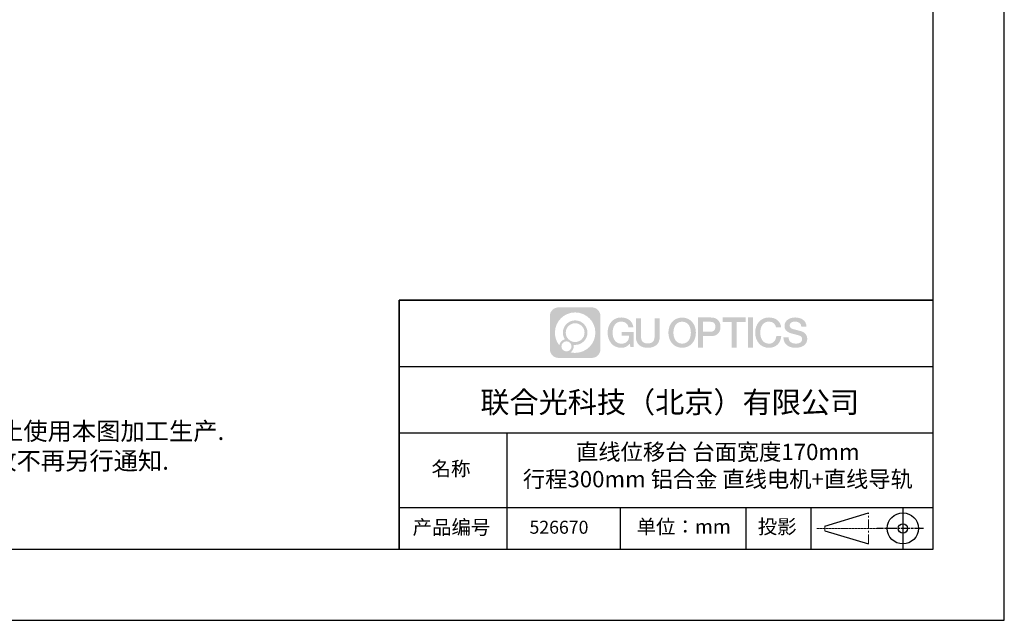
# Model space of a CAD drawing. Units: millimetres. Extents: x -2 to 1424, y 0 to 1008.
# Drawn here: x 760 to 1424, y 0 to 405 of the extents above; entities that cross this region are included whole.
import ezdxf

# ---------------------------------------------------------------- set-up
doc = ezdxf.new("R2010")
doc.units = ezdxf.units.MM
doc.linetypes.add('AM_ISO08W050x2', pattern=[9, 6, -0.75, 1.5, -0.75])
doc.linetypes.add('CENTER', pattern=[10.16, 6.35, -1.27, 1.27, -1.27])
for name, color, linetype in [('1轮廓实线层', 7, 'Continuous'), ('6文字层', 3, 'Continuous'), ('细实线层', 7, 'Continuous')]:
    doc.layers.add(name, color=color, linetype=linetype)
for name, color, linetype, lineweight in [('3中心线层', 1, 'CENTER', 9), ('7标注层', 4, 'Continuous', 5), ('粗实线层', 7, 'Continuous', 25)]:
    doc.layers.add(name, color=color, linetype=linetype, lineweight=lineweight)
doc.styles.add('标准', font='txt', dxfattribs={"height": 9.59})

# ---------------------------------------------------------------- blocks, each defined once
blk = doc.blocks.new('*X11')
at = {"layer": '粗实线层'}
for p, q in [((138.5, -95), (138.5, 95)), ((-138.5, -95), (138.5, -95))]:
    blk.add_line(p, q, dxfattribs=at)
at = {"layer": '细实线层'}
for p, q in [((148.5, -105), (148.5, 105)), ((-148.5, -105), (148.5, -105))]:
    blk.add_line(p, q, dxfattribs=at)

msp = doc.modelspace()

# ---------------------------------------------------------------- hatches: boundary and pattern name
at = {"layer": '3中心线层'}
h = msp.add_hatch(color=0, dxfattribs=at)
h.dxf.hatch_style = 1
edge = h.paths.add_edge_path()
edge.add_spline(control_points=[(1151.599, 205.1), (1151.599, 208.328), (1148.981, 210.945), (1145.753, 210.945)], knot_values=[7, 7, 7, 7, 8, 8, 8, 8], degree=3, periodic=0)
edge.add_spline(control_points=[(1145.753, 210.945), (1145.753, 210.945), (1123.344, 210.945), (1123.344, 210.945)], knot_values=[0, 0, 0, 0, 1, 1, 1, 1], degree=3, periodic=0)
edge.add_spline(control_points=[(1123.344, 210.945), (1120.115, 210.945), (1117.498, 208.328), (1117.498, 205.1), (1117.498, 205.1), (1117.498, 182.69), (1117.498, 182.69)], knot_values=[1, 1, 1, 1, 2, 2, 2, 3, 3, 3, 3], degree=3, periodic=0)
edge.add_spline(control_points=[(1117.498, 182.69), (1117.498, 179.462), (1120.115, 176.844), (1123.344, 176.844), (1123.344, 176.844), (1145.753, 176.844), (1145.753, 176.844)], knot_values=[3, 3, 3, 3, 4, 4, 4, 5, 5, 5, 5], degree=3, periodic=0)
edge.add_spline(control_points=[(1145.753, 176.844), (1148.981, 176.844), (1151.599, 179.462), (1151.599, 182.69), (1151.599, 182.69), (1151.599, 205.1), (1151.599, 205.1)], knot_values=[5, 5, 5, 5, 6, 6, 6, 7, 7, 7, 7], degree=3, periodic=0)
edge = h.paths.add_edge_path(flags=16)
edge.add_spline(control_points=[(1120.908, 193.895), (1120.908, 201.428), (1127.015, 207.535), (1134.548, 207.535)], knot_values=[10, 10, 10, 10, 11, 11, 11, 11], degree=3, periodic=0)
edge.add_spline(control_points=[(1134.548, 207.535), (1142.082, 207.535), (1148.189, 201.428), (1148.189, 193.895)], knot_values=[11, 11, 11, 11, 12, 12, 12, 12], degree=3, periodic=0)
edge.add_spline(control_points=[(1148.189, 193.895), (1148.189, 186.362), (1142.082, 180.255), (1134.548, 180.255)], knot_values=[12, 12, 12, 12, 13, 13, 13, 13], degree=3, periodic=0)
edge.add_spline(control_points=[(1134.548, 180.255), (1133.481, 180.255), (1132.444, 180.382), (1131.447, 180.614)], knot_values=[0, 0, 0, 0, 1, 1, 1, 1], degree=3, periodic=0)
edge.add_spline(control_points=[(1131.447, 180.614), (1132.731, 181.492), (1133.574, 182.967), (1133.574, 184.639)], knot_values=[1, 1, 1, 1, 2, 2, 2, 2], degree=3, periodic=0)
edge.add_spline(control_points=[(1133.574, 184.639), (1133.574, 184.999), (1133.534, 185.349), (1133.46, 185.687)], knot_values=[2, 2, 2, 2, 3, 3, 3, 3], degree=3, periodic=0)
edge.add_spline(control_points=[(1133.46, 185.687), (1133.816, 185.64), (1134.179, 185.613), (1134.548, 185.613)], knot_values=[3, 3, 3, 3, 4, 4, 4, 4], degree=3, periodic=0)
edge.add_spline(control_points=[(1134.548, 185.613), (1139.122, 185.613), (1142.83, 189.321), (1142.83, 193.895)], knot_values=[4, 4, 4, 4, 5, 5, 5, 5], degree=3, periodic=0)
edge.add_spline(control_points=[(1142.83, 193.895), (1142.83, 198.469), (1139.122, 202.177), (1134.548, 202.177), (1129.975, 202.177), (1126.267, 198.469), (1126.267, 193.895)], knot_values=[5, 5, 5, 5, 6, 6, 6, 7, 7, 7, 7], degree=3, periodic=0)
edge.add_spline(control_points=[(1126.267, 193.895), (1126.267, 192.231), (1126.759, 190.682), (1127.604, 189.385)], knot_values=[7, 7, 7, 7, 8, 8, 8, 8], degree=3, periodic=0)
edge.add_spline(control_points=[(1127.604, 189.385), (1125.682, 188.941), (1124.194, 187.362), (1123.889, 185.391)], knot_values=[8, 8, 8, 8, 9, 9, 9, 9], degree=3, periodic=0)
edge.add_spline(control_points=[(1123.889, 185.391), (1122.025, 187.723), (1120.908, 190.677), (1120.908, 193.895)], knot_values=[9, 9, 9, 9, 10, 10, 10, 10], degree=3, periodic=0)
edge = h.paths.add_edge_path(flags=16)
edge.add_spline(control_points=[(1128.215, 193.895), (1128.215, 197.393), (1131.051, 200.228), (1134.548, 200.228), (1138.046, 200.228), (1140.881, 197.393), (1140.881, 193.895), (1140.881, 190.397), (1138.046, 187.562), (1134.548, 187.562), (1131.051, 187.562), (1128.215, 190.397), (1128.215, 193.895)], knot_values=[0, 0, 0, 0, 1, 1, 1, 2, 2, 2, 3, 3, 3, 4, 4, 4, 4], degree=3, periodic=0)
edge = h.paths.add_edge_path(flags=16)
edge.add_spline(control_points=[(1125.292, 184.639), (1125.292, 186.522), (1126.819, 188.049), (1128.702, 188.049), (1130.586, 188.049), (1132.113, 186.522), (1132.113, 184.639)], knot_values=[1, 1, 1, 1, 2, 2, 2, 3, 3, 3, 3], degree=3, periodic=0)
edge.add_spline(control_points=[(1132.113, 184.639), (1132.113, 182.756), (1130.586, 181.229), (1128.702, 181.229)], knot_values=[3, 3, 3, 3, 4, 4, 4, 4], degree=3, periodic=0)
edge.add_spline(control_points=[(1128.702, 181.229), (1126.819, 181.229), (1125.292, 182.756), (1125.292, 184.639)], knot_values=[0, 0, 0, 0, 1, 1, 1, 1], degree=3, periodic=0)
edge = h.paths.add_edge_path()
edge.add_spline(control_points=[(1170.525, 197.46), (1170.525, 197.46), (1173.791, 197.46), (1173.791, 197.46), (1173.282, 201.864), (1169.775, 204.135), (1165.598, 204.135)], knot_values=[5, 5, 5, 5, 6, 6, 6, 7, 7, 7, 7], degree=3, periodic=0)
edge.add_spline(control_points=[(1165.598, 204.135), (1159.869, 204.135), (1156.442, 199.485), (1156.442, 193.904)], knot_values=[4, 4, 4, 4, 5, 5, 5, 5], degree=3, periodic=0)
edge.add_spline(control_points=[(1156.442, 193.904), (1156.442, 188.324), (1159.869, 183.674), (1165.598, 183.674)], knot_values=[3, 3, 3, 3, 4, 4, 4, 4], degree=3, periodic=0)
edge.add_spline(control_points=[(1165.598, 183.674), (1167.927, 183.674), (1169.561, 184.358), (1171.354, 186.437)], knot_values=[2, 2, 2, 2, 3, 3, 3, 3], degree=3, periodic=0)
edge.add_spline(control_points=[(1171.354, 186.437), (1171.354, 186.437), (1171.863, 184.139), (1171.863, 184.139), (1171.863, 184.139), (1172.399, 184.139), (1172.934, 184.139)], knot_values=[0.5, 0.5, 0.5, 0.5, 1.5, 1.5, 1.5, 2, 2, 2, 2], degree=3, periodic=0)
edge.add_spline(control_points=[(1172.934, 184.139), (1173.47, 184.139), (1174.005, 184.139), (1174.005, 184.139), (1174.005, 184.139), (1174.005, 184.782), (1174.005, 185.747)], knot_values=[14.749965, 14.749965, 14.749965, 14.749965, 15.249965, 15.249965, 15.249965, 15.5, 15.5, 15.5, 15.5], degree=3, periodic=0)
edge.add_spline(control_points=[(1174.005, 185.747), (1174.005, 186.711), (1174.005, 187.997), (1174.005, 189.282)], knot_values=[14.49997, 14.49997, 14.49997, 14.49997, 14.749965, 14.749965, 14.749965, 14.749965], degree=3, periodic=0)
edge.add_spline(control_points=[(1174.005, 189.282), (1174.005, 189.925), (1174.005, 190.568), (1174.005, 191.17)], knot_values=[14.3749725, 14.3749725, 14.3749725, 14.3749725, 14.49997, 14.49997, 14.49997, 14.49997], degree=3, periodic=0)
edge.add_spline(control_points=[(1174.005, 191.17), (1174.005, 192.074), (1174.005, 192.888), (1174.005, 193.475)], knot_values=[14.1874762, 14.1874762, 14.1874762, 14.1874762, 14.3749725, 14.3749725, 14.3749725, 14.3749725], degree=3, periodic=0)
edge.add_spline(control_points=[(1174.005, 193.475), (1174.005, 193.671), (1174.005, 193.842), (1174.005, 193.982)], knot_values=[14.1249775, 14.1249775, 14.1249775, 14.1249775, 14.1874762, 14.1874762, 14.1874762, 14.1874762], degree=3, periodic=0)
edge.add_spline(control_points=[(1174.005, 193.982), (1174.005, 194.053), (1174.005, 194.115), (1174.005, 194.17)], knot_values=[14.0937281, 14.0937281, 14.0937281, 14.0937281, 14.1249775, 14.1249775, 14.1249775, 14.1249775], degree=3, periodic=0)
edge.add_spline(control_points=[(1174.005, 194.17), (1174.005, 194.225), (1174.005, 194.271), (1174.005, 194.309)], knot_values=[14.0624788, 14.0624788, 14.0624788, 14.0624788, 14.0937281, 14.0937281, 14.0937281, 14.0937281], degree=3, periodic=0)
edge.add_spline(control_points=[(1174.005, 194.424), (1174.005, 194.424), (1174.005, 194.424), (1174.005, 194.424), (1174.005, 194.424), (1174.005, 194.424), (1174.005, 194.424)], knot_values=[13.9999796, 13.9999796, 13.9999796, 13.9999796, 14, 14, 14, 14.0007124, 14.0007124, 14.0007124, 14.0007124], degree=3, periodic=0)
edge.add_spline(control_points=[(1174.005, 194.424), (1174.005, 194.424), (1171.97, 194.424), (1169.935, 194.424)], knot_values=[13.49999, 13.49999, 13.49999, 13.49999, 13.9999796, 13.9999796, 13.9999796, 13.9999796], degree=3, periodic=0)
edge.add_spline(control_points=[(1169.935, 194.424), (1167.901, 194.424), (1165.866, 194.424), (1165.866, 194.424), (1165.866, 194.424), (1165.866, 194.424), (1165.866, 194.424)], knot_values=[12.9990234, 12.9990234, 12.9990234, 12.9990234, 13.4990134, 13.4990134, 13.4990134, 13.49999, 13.49999, 13.49999, 13.49999], degree=3, periodic=0)
edge.add_spline(control_points=[(1165.866, 194.395), (1165.866, 194.385), (1165.866, 194.374), (1165.866, 194.36)], knot_values=[12.9062519, 12.9062519, 12.9062519, 12.9062519, 12.9375013, 12.9375013, 12.9375013, 12.9375013], degree=3, periodic=0)
edge.add_spline(control_points=[(1165.866, 194.313), (1165.866, 194.277), (1165.866, 194.234), (1165.866, 194.184)], knot_values=[12.8125037, 12.8125037, 12.8125037, 12.8125037, 12.8750025, 12.8750025, 12.8750025, 12.8750025], degree=3, periodic=0)
edge.add_spline(control_points=[(1165.866, 194.184), (1165.866, 194.135), (1165.866, 194.079), (1165.866, 194.018)], knot_values=[12.750005, 12.750005, 12.750005, 12.750005, 12.8125037, 12.8125037, 12.8125037, 12.8125037], degree=3, periodic=0)
edge.add_spline(control_points=[(1165.866, 194.018), (1165.866, 193.896), (1165.866, 193.754), (1165.866, 193.602)], knot_values=[12.6250075, 12.6250075, 12.6250075, 12.6250075, 12.750005, 12.750005, 12.750005, 12.750005], degree=3, periodic=0)
edge.add_spline(control_points=[(1165.866, 193.602), (1165.866, 193.45), (1165.866, 193.287), (1165.866, 193.125)], knot_values=[12.50001, 12.50001, 12.50001, 12.50001, 12.6250075, 12.6250075, 12.6250075, 12.6250075], degree=3, periodic=0)
edge.add_spline(control_points=[(1165.866, 193.125), (1165.866, 192.8), (1165.866, 192.475), (1165.866, 192.232)], knot_values=[12.250015, 12.250015, 12.250015, 12.250015, 12.50001, 12.50001, 12.50001, 12.50001], degree=3, periodic=0)
edge.add_spline(control_points=[(1165.866, 192.232), (1165.866, 191.988), (1165.866, 191.826), (1165.866, 191.826), (1165.866, 191.826), (1165.866, 191.826), (1165.866, 191.826)], knot_values=[11.9992876, 11.9992876, 11.9992876, 11.9992876, 12.2493026, 12.2493026, 12.2493026, 12.250015, 12.250015, 12.250015, 12.250015], degree=3, periodic=0)
edge.add_spline(control_points=[(1165.923, 191.826), (1165.942, 191.826), (1165.965, 191.826), (1165.992, 191.826)], knot_values=[11.9062719, 11.9062719, 11.9062719, 11.9062719, 11.9375212, 11.9375212, 11.9375212, 11.9375212], degree=3, periodic=0)
edge.add_spline(control_points=[(1165.992, 191.826), (1166.019, 191.826), (1166.05, 191.826), (1166.085, 191.826)], knot_values=[11.8750225, 11.8750225, 11.8750225, 11.8750225, 11.9062719, 11.9062719, 11.9062719, 11.9062719], degree=3, periodic=0)
edge.add_spline(control_points=[(1166.085, 191.826), (1166.154, 191.826), (1166.239, 191.826), (1166.335, 191.826)], knot_values=[11.8125238, 11.8125238, 11.8125238, 11.8125238, 11.8750225, 11.8750225, 11.8750225, 11.8750225], degree=3, periodic=0)
edge.add_spline(control_points=[(1166.335, 191.826), (1166.432, 191.826), (1166.542, 191.826), (1166.661, 191.826)], knot_values=[11.750025, 11.750025, 11.750025, 11.750025, 11.8125238, 11.8125238, 11.8125238, 11.8125238], degree=3, periodic=0)
edge.add_spline(control_points=[(1166.661, 191.826), (1166.899, 191.826), (1167.177, 191.826), (1167.475, 191.826)], knot_values=[11.6250275, 11.6250275, 11.6250275, 11.6250275, 11.750025, 11.750025, 11.750025, 11.750025], degree=3, periodic=0)
edge.add_spline(control_points=[(1167.475, 191.826), (1167.773, 191.826), (1168.091, 191.826), (1168.409, 191.826)], knot_values=[11.50003, 11.50003, 11.50003, 11.50003, 11.6250275, 11.6250275, 11.6250275, 11.6250275], degree=3, periodic=0)
edge.add_spline(control_points=[(1168.409, 191.826), (1169.045, 191.826), (1169.681, 191.826), (1170.158, 191.826)], knot_values=[11.250035, 11.250035, 11.250035, 11.250035, 11.50003, 11.50003, 11.50003, 11.50003], degree=3, periodic=0)
edge.add_spline(control_points=[(1170.158, 191.826), (1170.635, 191.826), (1170.953, 191.826), (1170.953, 191.826), (1170.899, 188.516), (1169.025, 186.41), (1165.598, 186.464)], knot_values=[10, 10, 10, 10, 10.250035, 10.250035, 10.250035, 11.250035, 11.250035, 11.250035, 11.250035], degree=3, periodic=0)
edge.add_spline(control_points=[(1165.598, 186.464), (1161.502, 186.464), (1159.789, 190.157), (1159.789, 193.904)], knot_values=[9, 9, 9, 9, 10, 10, 10, 10], degree=3, periodic=0)
edge.add_spline(control_points=[(1159.789, 193.904), (1159.789, 197.652), (1161.502, 201.345), (1165.598, 201.345)], knot_values=[8, 8, 8, 8, 9, 9, 9, 9], degree=3, periodic=0)
edge.add_spline(control_points=[(1165.598, 201.345), (1168.008, 201.345), (1170.203, 200.032), (1170.525, 197.46)], knot_values=[7, 7, 7, 7, 8, 8, 8, 8], degree=3, periodic=0)
edge = h.paths.add_edge_path()
edge.add_spline(control_points=[(1178.903, 192.281), (1178.903, 192.281), (1178.903, 203.648), (1178.903, 203.648), (1178.903, 203.648), (1178.044, 203.648), (1177.186, 203.648)], knot_values=[0.5, 0.5, 0.5, 0.5, 1.5, 1.5, 1.5, 2, 2, 2, 2], degree=3, periodic=0)
edge.add_spline(control_points=[(1177.186, 203.648), (1176.327, 203.648), (1175.469, 203.648), (1175.469, 203.648), (1175.469, 203.648), (1175.469, 200.526), (1175.469, 197.404)], knot_values=[9.5, 9.5, 9.5, 9.5, 10, 10, 10, 10.5, 10.5, 10.5, 10.5], degree=3, periodic=0)
edge.add_spline(control_points=[(1175.469, 197.404), (1175.469, 194.282), (1175.469, 191.161), (1175.469, 191.161), (1175.469, 186.161), (1178.683, 183.674), (1183.519, 183.674)], knot_values=[8, 8, 8, 8, 8.5, 8.5, 8.5, 9.5, 9.5, 9.5, 9.5], degree=3, periodic=0)
edge.add_spline(control_points=[(1183.519, 183.674), (1188.354, 183.674), (1191.568, 186.161), (1191.568, 191.161)], knot_values=[7, 7, 7, 7, 8, 8, 8, 8], degree=3, periodic=0)
edge.add_spline(control_points=[(1191.568, 191.161), (1191.568, 191.161), (1191.568, 203.648), (1191.568, 203.648), (1191.568, 203.648), (1190.71, 203.648), (1189.851, 203.648)], knot_values=[5.5, 5.5, 5.5, 5.5, 6.5, 6.5, 6.5, 7, 7, 7, 7], degree=3, periodic=0)
edge.add_spline(control_points=[(1189.851, 203.648), (1188.993, 203.648), (1188.134, 203.648), (1188.134, 203.648), (1188.134, 203.648), (1188.134, 200.806), (1188.134, 197.964)], knot_values=[4.5, 4.5, 4.5, 4.5, 5, 5, 5, 5.5, 5.5, 5.5, 5.5], degree=3, periodic=0)
edge.add_spline(control_points=[(1188.134, 197.964), (1188.134, 195.123), (1188.134, 192.281), (1188.134, 192.281), (1188.134, 189.658), (1187.969, 186.625), (1183.519, 186.625)], knot_values=[3, 3, 3, 3, 3.5, 3.5, 3.5, 4.5, 4.5, 4.5, 4.5], degree=3, periodic=0)
edge.add_spline(control_points=[(1183.519, 186.625), (1179.068, 186.625), (1178.903, 189.658), (1178.903, 192.281)], knot_values=[2, 2, 2, 2, 3, 3, 3, 3], degree=3, periodic=0)
edge = h.paths.add_edge_path()
edge.add_spline(control_points=[(1215.962, 193.878), (1215.962, 188.326), (1212.492, 183.698), (1206.692, 183.698), (1200.892, 183.698), (1197.423, 188.326), (1197.423, 193.878), (1197.423, 199.431), (1200.892, 204.059), (1206.692, 204.059), (1212.492, 204.059), (1215.962, 199.431), (1215.962, 193.878)], knot_values=[0, 0, 0, 0, 1, 1, 1, 2, 2, 2, 3, 3, 3, 4, 4, 4, 4], degree=3, periodic=0)
edge = h.paths.add_edge_path(flags=16)
edge.add_spline(control_points=[(1206.692, 201.282), (1210.839, 201.282), (1212.574, 197.608), (1212.574, 193.878)], knot_values=[2, 2, 2, 2, 3, 3, 3, 3], degree=3, periodic=0)
edge.add_spline(control_points=[(1212.574, 193.878), (1212.574, 190.149), (1210.839, 186.475), (1206.692, 186.475)], knot_values=[1, 1, 1, 1, 2, 2, 2, 2], degree=3, periodic=0)
edge.add_spline(control_points=[(1206.692, 186.475), (1202.545, 186.475), (1200.811, 190.149), (1200.811, 193.878)], knot_values=[0, 0, 0, 0, 1, 1, 1, 1], degree=3, periodic=0)
edge.add_spline(control_points=[(1200.811, 193.878), (1200.811, 197.608), (1202.545, 201.282), (1206.692, 201.282)], knot_values=[3, 3, 3, 3, 4, 4, 4, 4], degree=3, periodic=0)
edge = h.paths.add_edge_path()
edge.add_spline(control_points=[(1232.549, 197.802), (1232.549, 200.352), (1231.492, 204.135), (1225.963, 204.135)], knot_values=[1, 1, 1, 1, 2, 2, 2, 2], degree=3, periodic=0)
edge.add_spline(control_points=[(1225.963, 204.135), (1225.963, 204.135), (1217.425, 204.135), (1217.425, 204.135), (1217.425, 204.135), (1217.425, 202.856), (1217.425, 200.937)], knot_values=[6.749965, 6.749965, 6.749965, 6.749965, 7.749965, 7.749965, 7.749965, 8, 8, 8, 8], degree=3, periodic=0)
edge.add_spline(control_points=[(1217.425, 200.937), (1217.425, 199.019), (1217.425, 196.461), (1217.425, 193.904)], knot_values=[6.49997, 6.49997, 6.49997, 6.49997, 6.749965, 6.749965, 6.749965, 6.749965], degree=3, periodic=0)
edge.add_spline(control_points=[(1217.425, 193.904), (1217.425, 192.625), (1217.425, 191.346), (1217.425, 190.147)], knot_values=[6.3749725, 6.3749725, 6.3749725, 6.3749725, 6.49997, 6.49997, 6.49997, 6.49997], degree=3, periodic=0)
edge.add_spline(control_points=[(1217.425, 190.147), (1217.425, 188.948), (1217.425, 187.83), (1217.425, 186.871)], knot_values=[6.249975, 6.249975, 6.249975, 6.249975, 6.3749725, 6.3749725, 6.3749725, 6.3749725], degree=3, periodic=0)
edge.add_spline(control_points=[(1217.425, 186.871), (1217.425, 186.391), (1217.425, 185.952), (1217.425, 185.562)], knot_values=[6.1874762, 6.1874762, 6.1874762, 6.1874762, 6.249975, 6.249975, 6.249975, 6.249975], degree=3, periodic=0)
edge.add_spline(control_points=[(1217.425, 185.562), (1217.425, 185.172), (1217.425, 184.833), (1217.425, 184.553)], knot_values=[6.1249775, 6.1249775, 6.1249775, 6.1249775, 6.1874762, 6.1874762, 6.1874762, 6.1874762], degree=3, periodic=0)
edge.add_spline(control_points=[(1217.425, 184.553), (1217.425, 184.413), (1217.425, 184.288), (1217.425, 184.18)], knot_values=[6.0937281, 6.0937281, 6.0937281, 6.0937281, 6.1249775, 6.1249775, 6.1249775, 6.1249775], degree=3, periodic=0)
edge.add_spline(control_points=[(1217.425, 184.18), (1217.425, 184.071), (1217.425, 183.979), (1217.425, 183.904)], knot_values=[6.0624788, 6.0624788, 6.0624788, 6.0624788, 6.0937281, 6.0937281, 6.0937281, 6.0937281], degree=3, periodic=0)
edge.add_spline(control_points=[(1217.425, 183.904), (1217.425, 183.866), (1217.425, 183.833), (1217.425, 183.805)], knot_values=[6.0468541, 6.0468541, 6.0468541, 6.0468541, 6.0624787, 6.0624787, 6.0624787, 6.0624787], degree=3, periodic=0)
edge.add_spline(control_points=[(1217.425, 183.805), (1217.425, 183.776), (1217.425, 183.752), (1217.425, 183.733)], knot_values=[6.0312294, 6.0312294, 6.0312294, 6.0312294, 6.0468541, 6.0468541, 6.0468541, 6.0468541], degree=3, periodic=0)
edge.add_spline(control_points=[(1217.425, 183.674), (1217.425, 183.674), (1217.425, 183.674), (1217.425, 183.674), (1217.425, 183.674), (1217.425, 183.674), (1217.425, 183.674)], knot_values=[5.9999791, 5.9999791, 5.9999791, 5.9999791, 6, 6, 6, 6.0004683, 6.0004683, 6.0004683, 6.0004683], degree=3, periodic=0)
edge.add_spline(control_points=[(1217.425, 183.674), (1217.425, 183.674), (1218.272, 183.674), (1219.119, 183.674)], knot_values=[5.49999, 5.49999, 5.49999, 5.49999, 5.9999791, 5.9999791, 5.9999791, 5.9999791], degree=3, periodic=0)
edge.add_spline(control_points=[(1219.119, 183.674), (1219.966, 183.674), (1220.813, 183.674), (1220.813, 183.674), (1220.813, 183.674), (1220.813, 183.674), (1220.813, 183.674)], knot_values=[4.9995117, 4.9995117, 4.9995117, 4.9995117, 5.4995017, 5.4995017, 5.4995017, 5.49999, 5.49999, 5.49999, 5.49999], degree=3, periodic=0)
edge.add_spline(control_points=[(1220.813, 183.724), (1220.813, 183.735), (1220.813, 183.748), (1220.813, 183.762)], knot_values=[4.9375012, 4.9375012, 4.9375012, 4.9375012, 4.9531259, 4.9531259, 4.9531259, 4.9531259], degree=3, periodic=0)
edge.add_spline(control_points=[(1220.813, 183.762), (1220.813, 183.791), (1220.813, 183.827), (1220.813, 183.868)], knot_values=[4.9062519, 4.9062519, 4.9062519, 4.9062519, 4.9375012, 4.9375012, 4.9375012, 4.9375012], degree=3, periodic=0)
edge.add_spline(control_points=[(1220.813, 183.868), (1220.813, 183.91), (1220.813, 183.958), (1220.813, 184.012)], knot_values=[4.8750025, 4.8750025, 4.8750025, 4.8750025, 4.9062519, 4.9062519, 4.9062519, 4.9062519], degree=3, periodic=0)
edge.add_spline(control_points=[(1220.813, 184.012), (1220.813, 184.119), (1220.813, 184.249), (1220.813, 184.399)], knot_values=[4.8125037, 4.8125037, 4.8125037, 4.8125037, 4.8750025, 4.8750025, 4.8750025, 4.8750025], degree=3, periodic=0)
edge.add_spline(control_points=[(1220.813, 184.399), (1220.813, 184.548), (1220.813, 184.717), (1220.813, 184.901)], knot_values=[4.750005, 4.750005, 4.750005, 4.750005, 4.8125037, 4.8125037, 4.8125037, 4.8125037], degree=3, periodic=0)
edge.add_spline(control_points=[(1220.813, 184.901), (1220.813, 185.269), (1220.813, 185.698), (1220.813, 186.158)], knot_values=[4.6250075, 4.6250075, 4.6250075, 4.6250075, 4.750005, 4.750005, 4.750005, 4.750005], degree=3, periodic=0)
edge.add_spline(control_points=[(1220.813, 186.158), (1220.813, 186.619), (1220.813, 187.109), (1220.813, 187.6)], knot_values=[4.50001, 4.50001, 4.50001, 4.50001, 4.6250075, 4.6250075, 4.6250075, 4.6250075], degree=3, periodic=0)
edge.add_spline(control_points=[(1220.813, 187.6), (1220.813, 188.581), (1220.813, 189.563), (1220.813, 190.299)], knot_values=[4.250015, 4.250015, 4.250015, 4.250015, 4.50001, 4.50001, 4.50001, 4.50001], degree=3, periodic=0)
edge.add_spline(control_points=[(1220.813, 190.299), (1220.813, 191.035), (1220.813, 191.526), (1220.813, 191.526), (1220.813, 191.526), (1220.813, 191.526), (1220.813, 191.526)], knot_values=[3.9992876, 3.9992876, 3.9992876, 3.9992876, 4.2493026, 4.2493026, 4.2493026, 4.250015, 4.250015, 4.250015, 4.250015], degree=3, periodic=0)
edge.add_spline(control_points=[(1220.871, 191.526), (1220.89, 191.526), (1220.913, 191.526), (1220.941, 191.526)], knot_values=[3.9062719, 3.9062719, 3.9062719, 3.9062719, 3.9375212, 3.9375212, 3.9375212, 3.9375212], degree=3, periodic=0)
edge.add_spline(control_points=[(1220.941, 191.526), (1220.968, 191.526), (1220.999, 191.526), (1221.035, 191.526)], knot_values=[3.8750225, 3.8750225, 3.8750225, 3.8750225, 3.9062719, 3.9062719, 3.9062719, 3.9062719], degree=3, periodic=0)
edge.add_spline(control_points=[(1221.035, 191.526), (1221.105, 191.526), (1221.19, 191.526), (1221.289, 191.526)], knot_values=[3.8125237, 3.8125237, 3.8125237, 3.8125237, 3.8750225, 3.8750225, 3.8750225, 3.8750225], degree=3, periodic=0)
edge.add_spline(control_points=[(1221.289, 191.526), (1221.387, 191.526), (1221.497, 191.526), (1221.618, 191.526)], knot_values=[3.750025, 3.750025, 3.750025, 3.750025, 3.8125237, 3.8125237, 3.8125237, 3.8125237], degree=3, periodic=0)
edge.add_spline(control_points=[(1221.618, 191.526), (1221.859, 191.526), (1222.141, 191.526), (1222.443, 191.526)], knot_values=[3.6250275, 3.6250275, 3.6250275, 3.6250275, 3.750025, 3.750025, 3.750025, 3.750025], degree=3, periodic=0)
edge.add_spline(control_points=[(1222.443, 191.526), (1222.744, 191.526), (1223.066, 191.526), (1223.388, 191.526)], knot_values=[3.50003, 3.50003, 3.50003, 3.50003, 3.6250275, 3.6250275, 3.6250275, 3.6250275], degree=3, periodic=0)
edge.add_spline(control_points=[(1223.388, 191.526), (1224.032, 191.526), (1224.675, 191.526), (1225.158, 191.526)], knot_values=[3.250035, 3.250035, 3.250035, 3.250035, 3.50003, 3.50003, 3.50003, 3.50003], degree=3, periodic=0)
edge.add_spline(control_points=[(1225.158, 191.526), (1225.641, 191.526), (1225.963, 191.526), (1225.963, 191.526), (1231.492, 191.497), (1232.549, 195.28), (1232.549, 197.802)], knot_values=[2, 2, 2, 2, 2.250035, 2.250035, 2.250035, 3.250035, 3.250035, 3.250035, 3.250035], degree=3, periodic=0)
edge = h.paths.add_edge_path(flags=16)
edge.add_spline(control_points=[(1223.32, 201.212), (1223.947, 201.212), (1224.574, 201.212), (1225.044, 201.212)], knot_values=[3.250015, 3.250015, 3.250015, 3.250015, 3.50001, 3.50001, 3.50001, 3.50001], degree=3, periodic=0)
edge.add_spline(control_points=[(1225.044, 201.212), (1225.514, 201.212), (1225.827, 201.212), (1225.827, 201.212), (1227.616, 201.212), (1229.161, 200.524), (1229.161, 197.83)], knot_values=[2, 2, 2, 2, 2.250015, 2.250015, 2.250015, 3.250015, 3.250015, 3.250015, 3.250015], degree=3, periodic=0)
edge.add_spline(control_points=[(1229.161, 197.83), (1229.161, 195.251), (1227.291, 194.449), (1225.773, 194.449)], knot_values=[1, 1, 1, 1, 2, 2, 2, 2], degree=3, periodic=0)
edge.add_spline(control_points=[(1225.773, 194.449), (1225.773, 194.449), (1220.813, 194.449), (1220.813, 194.449), (1220.813, 194.449), (1220.813, 196.14), (1220.813, 197.83)], knot_values=[4.49999, 4.49999, 4.49999, 4.49999, 5.49999, 5.49999, 5.49999, 6, 6, 6, 6], degree=3, periodic=0)
edge.add_spline(control_points=[(1220.813, 197.83), (1220.813, 199.521), (1220.813, 201.212), (1220.813, 201.212), (1220.813, 201.212), (1220.813, 201.212), (1220.813, 201.212)], knot_values=[3.9992676, 3.9992676, 3.9992676, 3.9992676, 4.4992576, 4.4992576, 4.4992576, 4.49999, 4.49999, 4.49999, 4.49999], degree=3, periodic=0)
edge.add_spline(control_points=[(1220.87, 201.212), (1220.888, 201.212), (1220.911, 201.212), (1220.937, 201.212)], knot_values=[3.9062519, 3.9062519, 3.9062519, 3.9062519, 3.9375012, 3.9375012, 3.9375012, 3.9375012], degree=3, periodic=0)
edge.add_spline(control_points=[(1220.937, 201.212), (1220.964, 201.212), (1220.995, 201.212), (1221.029, 201.212)], knot_values=[3.8750025, 3.8750025, 3.8750025, 3.8750025, 3.9062519, 3.9062519, 3.9062519, 3.9062519], degree=3, periodic=0)
edge.add_spline(control_points=[(1221.029, 201.212), (1221.097, 201.212), (1221.181, 201.212), (1221.276, 201.212)], knot_values=[3.8125037, 3.8125037, 3.8125037, 3.8125037, 3.8750025, 3.8750025, 3.8750025, 3.8750025], degree=3, periodic=0)
edge.add_spline(control_points=[(1221.276, 201.212), (1221.372, 201.212), (1221.479, 201.212), (1221.597, 201.212)], knot_values=[3.750005, 3.750005, 3.750005, 3.750005, 3.8125037, 3.8125037, 3.8125037, 3.8125037], degree=3, periodic=0)
edge.add_spline(control_points=[(1221.597, 201.212), (1221.832, 201.212), (1222.106, 201.212), (1222.4, 201.212)], knot_values=[3.6250075, 3.6250075, 3.6250075, 3.6250075, 3.750005, 3.750005, 3.750005, 3.750005], degree=3, periodic=0)
edge.add_spline(control_points=[(1222.4, 201.212), (1222.694, 201.212), (1223.007, 201.212), (1223.32, 201.212)], knot_values=[3.50001, 3.50001, 3.50001, 3.50001, 3.6250075, 3.6250075, 3.6250075, 3.6250075], degree=3, periodic=0)
h.paths.add_polyline_path([(1249.622, 204.135), (1234.013, 204.135), (1234.013, 201.04), (1240.116, 201.04), (1240.116, 183.674), (1243.492, 183.674), (1243.492, 201.04), (1249.622, 201.04)])
h.paths.add_polyline_path([(1254.497, 204.135), (1251.084, 204.135), (1251.084, 183.674), (1254.497, 183.674)])
edge = h.paths.add_edge_path()
edge.add_spline(control_points=[(1271.784, 197.46), (1272.633, 197.46), (1273.482, 197.46), (1273.482, 197.46), (1273.075, 201.673), (1269.624, 204.107), (1265.25, 204.135)], knot_values=[8, 8, 8, 8, 8.5, 8.5, 8.5, 9.5, 9.5, 9.5, 9.5], degree=3, periodic=0)
edge.add_spline(control_points=[(1265.25, 204.135), (1259.437, 204.135), (1255.959, 199.485), (1255.959, 193.904)], knot_values=[7, 7, 7, 7, 8, 8, 8, 8], degree=3, periodic=0)
edge.add_spline(control_points=[(1255.959, 193.904), (1255.959, 188.324), (1259.437, 183.674), (1265.25, 183.674)], knot_values=[6, 6, 6, 6, 7, 7, 7, 7], degree=3, periodic=0)
edge.add_spline(control_points=[(1265.25, 183.674), (1269.951, 183.674), (1273.238, 186.902), (1273.509, 191.579)], knot_values=[5, 5, 5, 5, 6, 6, 6, 6], degree=3, periodic=0)
edge.add_spline(control_points=[(1273.509, 191.579), (1273.509, 191.579), (1270.195, 191.579), (1270.195, 191.579), (1269.923, 188.735), (1268.266, 186.464), (1265.25, 186.464)], knot_values=[3, 3, 3, 3, 4, 4, 4, 5, 5, 5, 5], degree=3, periodic=0)
edge.add_spline(control_points=[(1265.25, 186.464), (1261.094, 186.464), (1259.355, 190.157), (1259.355, 193.904)], knot_values=[2, 2, 2, 2, 3, 3, 3, 3], degree=3, periodic=0)
edge.add_spline(control_points=[(1259.355, 193.904), (1259.355, 197.652), (1261.094, 201.345), (1265.25, 201.345)], knot_values=[1, 1, 1, 1, 2, 2, 2, 2], degree=3, periodic=0)
edge.add_spline(control_points=[(1265.25, 201.345), (1268.076, 201.345), (1269.516, 199.703), (1270.086, 197.46)], knot_values=[0, 0, 0, 0, 1, 1, 1, 1], degree=3, periodic=0)
edge.add_spline(control_points=[(1270.086, 197.46), (1270.086, 197.46), (1270.935, 197.46), (1271.784, 197.46)], knot_values=[9.5, 9.5, 9.5, 9.5, 10, 10, 10, 10], degree=3, periodic=0)
edge = h.paths.add_edge_path()
edge.add_spline(control_points=[(1283.209, 183.674), (1287.134, 183.674), (1291.059, 185.425), (1291.059, 189.801)], knot_values=[13, 13, 13, 13, 14, 14, 14, 14], degree=3, periodic=0)
edge.add_spline(control_points=[(1291.059, 189.801), (1291.059, 191.826), (1289.816, 194.014), (1287.217, 194.78)], knot_values=[12, 12, 12, 12, 13, 13, 13, 13], degree=3, periodic=0)
edge.add_spline(control_points=[(1287.217, 194.78), (1286.194, 195.081), (1281.827, 196.202), (1281.523, 196.284)], knot_values=[11, 11, 11, 11, 12, 12, 12, 12], degree=3, periodic=0)
edge.add_spline(control_points=[(1281.523, 196.284), (1280.113, 196.667), (1279.174, 197.433), (1279.174, 198.801)], knot_values=[10, 10, 10, 10, 11, 11, 11, 11], degree=3, periodic=0)
edge.add_spline(control_points=[(1279.174, 198.801), (1279.174, 200.77), (1281.191, 201.345), (1282.795, 201.345)], knot_values=[9, 9, 9, 9, 10, 10, 10, 10], degree=3, periodic=0)
edge.add_spline(control_points=[(1282.795, 201.345), (1285.172, 201.345), (1286.886, 200.415), (1287.051, 197.898)], knot_values=[8, 8, 8, 8, 9, 9, 9, 9], degree=3, periodic=0)
edge.add_spline(control_points=[(1287.051, 197.898), (1287.051, 197.898), (1290.507, 197.898), (1290.507, 197.898), (1290.507, 201.974), (1287.051, 204.135), (1282.933, 204.135)], knot_values=[6, 6, 6, 6, 7, 7, 7, 8, 8, 8, 8], degree=3, periodic=0)
edge.add_spline(control_points=[(1282.933, 204.135), (1279.367, 204.135), (1275.718, 202.302), (1275.718, 198.39)], knot_values=[5, 5, 5, 5, 6, 6, 6, 6], degree=3, periodic=0)
edge.add_spline(control_points=[(1275.718, 198.39), (1275.718, 196.366), (1276.713, 194.342), (1280.086, 193.439)], knot_values=[4, 4, 4, 4, 5, 5, 5, 5], degree=3, periodic=0)
edge.add_spline(control_points=[(1280.086, 193.439), (1282.795, 192.701), (1284.591, 192.345), (1285.973, 191.826)], knot_values=[3, 3, 3, 3, 4, 4, 4, 4], degree=3, periodic=0)
edge.add_spline(control_points=[(1285.973, 191.826), (1286.775, 191.525), (1287.604, 190.923), (1287.604, 189.418)], knot_values=[2, 2, 2, 2, 3, 3, 3, 3], degree=3, periodic=0)
edge.add_spline(control_points=[(1287.604, 189.418), (1287.604, 187.941), (1286.471, 186.464), (1283.43, 186.464)], knot_values=[1, 1, 1, 1, 2, 2, 2, 2], degree=3, periodic=0)
edge.add_spline(control_points=[(1283.43, 186.464), (1280.666, 186.464), (1278.427, 187.64), (1278.427, 190.649)], knot_values=[0, 0, 0, 0, 1, 1, 1, 1], degree=3, periodic=0)
edge.add_spline(control_points=[(1278.427, 190.649), (1278.427, 190.649), (1277.563, 190.649), (1276.7, 190.649)], knot_values=[15.5, 15.5, 15.5, 15.5, 16, 16, 16, 16], degree=3, periodic=0)
edge.add_spline(control_points=[(1276.7, 190.649), (1275.836, 190.649), (1274.972, 190.649), (1274.972, 190.649), (1275.055, 185.808), (1278.703, 183.674), (1283.209, 183.674)], knot_values=[14, 14, 14, 14, 14.5, 14.5, 14.5, 15.5, 15.5, 15.5, 15.5], degree=3, periodic=0)

# ---------------------------------------------------------------- linework, layer by layer
at = {"layer": '1轮廓实线层'}
msp.add_line((703.923, 47.864), (1375.923, 47.864), dxfattribs=at)
at = {"layer": '3中心线层', "color": 7}
for p, q in [((1332.375, 51.383), (1332.375, 72.383)), ((1302.975, 60.308), (1302.975, 63.458))]:
    msp.add_line(p, q, dxfattribs=at)
at = {"layer": '3中心线层', "color": 7, "ltscale": 0.1}
msp.add_line((1297.452, 61.883), (1339.328, 61.883), dxfattribs=at)
at = {"layer": '7标注层'}
for p, q in [((1187.766, 62.307), (1187.766, 62.306)), ((1187.766, 62.307), (1187.766, 62.306)), ((1187.766, 62.307), (1187.766, 62.307)), ((1187.766, 62.306), (1187.766, 62.307))]:
    msp.add_line(p, q, dxfattribs=at)
at = {"layer": '粗实线层'}
for p, q in [((1015.923, 215.864), (1015.923, 47.864)), ((1015.923, 215.864), (1375.923, 215.864)), ((1015.923, 47.864), (1015.923, 215.864)), ((1375.923, 215.864), (1015.923, 215.864)), ((1015.923, 171.064), (1375.923, 171.064)), ((1015.923, 126.264), (1375.923, 126.264)), ((1088.418, 126.264), (1088.418, 47.864)), ((1015.923, 75.901), (1375.923, 75.901))]:
    msp.add_line(p, q, dxfattribs=at)
at = {"layer": '细实线层'}
for p, q in [((1164.98, 75.901), (1164.98, 47.864)), ((1249.605, 75.901), (1249.605, 47.864)), ((1293.445, 75.901), (1293.445, 47.864)), ((1355.537, 75.901), (1355.537, 47.864)), ((1302.975, 63.458), (1332.375, 72.383)), ((1302.975, 60.308), (1332.375, 51.383))]:
    msp.add_line(p, q, dxfattribs=at)
at = {"layer": '细实线层', "linetype": 'AM_ISO08W050x2'}
msp.add_line((1369.397, 61.883), (1337.897, 61.883), dxfattribs=at)
at = {"layer": '细实线层'}
for radius in [10.5, 3.15]:
    msp.add_circle((1355.537, 61.883), radius, dxfattribs=at)

# ---------------------------------------------------------------- block references
at = {"layer": '粗实线层', "xscale": 4.8, "yscale": 4.8, "zscale": 4.8}
msp.add_blockref('*X11', (711.123, 503.864), dxfattribs=at)

# ---------------------------------------------------------------- texts
at = {"layer": '6文字层', "insert": (601.478, 153.479), "char_height": 12, "attachment_point": 1, "style": '标准'}
msp.add_mtext_dynamic_manual_height_columns('\\pxqj;{\\fSimSun|b1|i0|c134|p2;\\C1;注：\\P1：本图仅供参考,禁止使用本图加工生产.\\P2：细节图纸如有更改不再另行通知.}', width=550.41747, gutter_width=4.8, heights=[-58.989], dxfattribs=at)
at = {"layer": '6文字层', "attachment_point": 5}
for s, insert, char_height, width in [('{\\fMicrosoft YaHei|b0|i0|c134|p34;联合光科技（北京）有限公司}', (1198.345, 146.974), 14.4, 263.70297), ('{\\fSimSun|b0|i0|c134|p2;\\H0.91667x;直线位移台 台面宽度170mm 行程300mm 铝合金 直线电机+直线导轨}', (1230.778, 104.263), 12, 263.70297), ('{\\fSimSun|b0|i0|c134|p2;\\H0.91429x;名称} ', (1050.834, 102.175), 10.5, 85.67308), ('{\\fSimSun|b0|i0|c134|p2;\\H0.91429x;产品编号} ', (1051.143, 62.644), 10.5, 85.67308), ('{\\fMicrosoft YaHei|b1|i0|c134|p34;\\H0.83333x;\\C3;526670}', (1123.639, 62.644), 10.5, 85.67308), ('{\\fSimSun|b0|i0|c134|p2;单位：mm} ', (1207.797, 63.057), 9.6, 85.67308), ('{\\fSimSun|b0|i0|c134|p2;\\H0.91429x;投影} ', (1270.753, 63.057), 10.5, 85.67308)]:
    msp.add_mtext(s, dxfattribs=dict(at, insert=insert, char_height=char_height, width=width))

doc.saveas('drawing.dxf')
